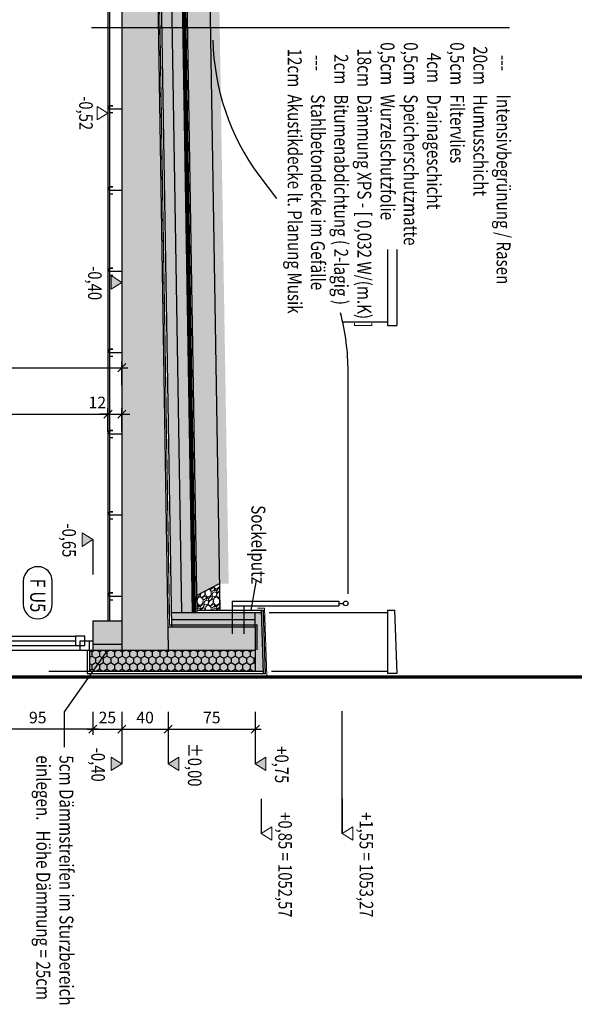
# Model space of a CAD drawing. Units: centimetres. Extents: x -3572 to 25776, y -5645 to 27099.
# Drawn here: x -2950 to -2472, y 21674 to 22523 of the extents above; entities that cross this region are included whole.
import ezdxf
from ezdxf.enums import TextEntityAlignment as Align

# ---------------------------------------------------------------- set-up
doc = ezdxf.new("R2010")
doc.units = ezdxf.units.CM
doc.header["$LTSCALE"] = 30
doc.header["$MEASUREMENT"] = 0
doc.header["$PDMODE"] = 32
for name, pattern in [('PUNKT2', [0.14, 0.04, -0.1]), ('STRICHPUNKT', [1, 0.5, -0.25, 0, -0.25]), ('VERDECKT', [0.375, 0.25, -0.125])]:
    doc.linetypes.add(name, pattern=pattern)
for name, color, linetype in [('A-BEH018T--------4--', 1, 'Continuous'), ('AAFMGRST-G-------0--', 108, 'STRICHPUNKT'), ('AAUM-----D-------7--', 251, 'Continuous'), ('AAUMBELA-D-------7--', 2, 'Continuous'), ('ARDEFBAU-L-------4--', 23, 'Continuous'), ('ARDEZWDE-L-------4--', 236, 'Continuous'), ('ARKOAU25D--------4--', 1, 'Continuous'), ('AROF-----D-------4--', 62, 'Continuous'), ('ARWAHLAU-D-------4--', 162, 'Continuous'), ('ARWANT---V-------4GK', 222, 'VERDECKT'), ('ARWATR---F-------4BB', 104, 'Continuous'), ('ARWATR---F-------4HW', 35, 'Continuous'), ('ARWATR---L-------4BB', 4, 'Continuous'), ('ARWATR---L-------4HW', 100, 'Continuous'), ('ARWB-----F-------4DH', 41, 'Continuous'), ('ARWB-----L-------4DH', 6, 'Continuous'), ('ARWB-----V-------4DH', 222, 'VERDECKT'), ('Verputz', 221, 'Continuous'), ('VSVRMARK-B-------7--', 236, 'Continuous')]:
    doc.layers.add(name, color=color, linetype=linetype)
doc.layers.add('AAUMOBFL-F-------7RA', color=7, linetype='Continuous', true_color=0xcfff9e)
for name, color, linetype, lineweight in [('ARKOHK---B-------4--', 1, 'Continuous', 0), ('ARKOHK--D--------4--', 1, 'Continuous', 0), ('AROFPARAT--------4--', 3, 'Continuous', 0)]:
    doc.layers.add(name, color=color, linetype=linetype, lineweight=lineweight)
doc.styles.add('BE_OENORM', font='isocp2.shx')
doc.linetypes.add('ZICKZACK', pattern='A,0.0001,-0.2,[131,ltypeshp.shx,S=0.2,R=0,X=-0.2,Y=0],-0.4,[131,ltypeshp.shx,S=0.2,R=180,X=0.2,Y=0],-0.2', length=0.8001)
doc.dimstyles.new('KO_050_OENORM', dxfattribs={"dimscale": 10, "dimtxt": 1, "dimasz": 0.7, "dimexe": 0.5, "dimexo": 0, "dimgap": 0.5, "dimtad": 1, "dimdec": 0, "dimrnd": 0.5, "dimtxsty": 'BE_OENORM', "dimblk": 'OBLIQUE', "dimcen": -0.09, "dimdle": 0.5, "dimclrd": 256, "dimclre": 256, "dimclrt": 256, "dimadec": 0, "dimazin": 3, "dimtfac": 1, "dimtdec": 0, "dimtix": 1, "dimtmove": 1, "dimatfit": 0, "dimldrblk": 'OBLIQUE', "dimfxl": 1.5, "dimfxlon": 1, "dimtolj": 1, "dimtzin": 0, "dimlwd": -1, "dimlwe": -1, "dimarcsym": 0})

# ---------------------------------------------------------------- blocks, each defined once
blk = doc.blocks.new('_Oblique')
at = {"color": 0, "linetype": 'ByBlock', "lineweight": -2}
blk.add_line((-0.5, -0.5), (0.5, 0.5), dxfattribs=at)
blk = doc.blocks.new('*D10')
at = {"layer": 'ARKOAU25D--------4--', "transparency": 16777216}
for p, q in [((-401.79, 18671.33), (-401.79, 18691.33)), ((-77.79, 18671.33), (-77.79, 18691.33)), ((-406.79, 18686.33), (-72.79, 18686.33))]:
    blk.add_line(p, q, dxfattribs=at)
at = {"layer": 'Defpoints', "color": 0, "transparency": 16777216}
for p in [(-77.79, 18686.33), (-77.79, 18597.46), (-401.79, 18432.78)]:
    blk.add_point(p, dxfattribs=at)
at = {"layer": 'ARKOAU25D--------4--', "transparency": 16777216, "xscale": 7, "yscale": 7, "zscale": 7, "rotation": 180}
blk.add_blockref('_Oblique', (-401.79, 18686.33), dxfattribs=at)
at = {"layer": 'ARKOAU25D--------4--', "transparency": 16777216, "xscale": 7, "yscale": 7, "zscale": 7}
blk.add_blockref('_Oblique', (-77.79, 18686.33), dxfattribs=at)
at = {"layer": 'ARKOAU25D--------4--', "transparency": 16777216, "insert": (-233.11, 18696.13), "char_height": 10, "attachment_point": 5, "style": 'BE_OENORM'}
blk.add_mtext('\\A1;324', dxfattribs=at)
blk = doc.blocks.new('*D11')
at = {"layer": 'ARKOAU25D--------4--', "transparency": 16777216}
for p, q in [((-421.79, 18711.33), (-421.79, 18731.33)), ((-65.79, 18711.33), (-65.79, 18731.33)), ((-426.79, 18726.33), (-60.79, 18726.33))]:
    blk.add_line(p, q, dxfattribs=at)
at = {"layer": 'Defpoints', "color": 0, "transparency": 16777216}
for p in [(-65.79, 18726.33), (-65.79, 18510.14), (-421.79, 18508.13)]:
    blk.add_point(p, dxfattribs=at)
at = {"layer": 'ARKOAU25D--------4--', "transparency": 16777216, "xscale": 7, "yscale": 7, "zscale": 7, "rotation": 180}
blk.add_blockref('_Oblique', (-421.79, 18726.33), dxfattribs=at)
at = {"layer": 'ARKOAU25D--------4--', "transparency": 16777216, "xscale": 7, "yscale": 7, "zscale": 7}
blk.add_blockref('_Oblique', (-65.79, 18726.33), dxfattribs=at)
at = {"layer": 'ARKOAU25D--------4--', "transparency": 16777216, "insert": (-232.56, 18736.32), "char_height": 10, "attachment_point": 5, "style": 'BE_OENORM'}
blk.add_mtext('\\A1;356', dxfattribs=at)
blk = doc.blocks.new('*D13')
at = {"layer": 'ARKOAU25D--------4--', "transparency": 16777216}
for p, q in [((-77.79, 18671.33), (-77.79, 18691.33)), ((-65.79, 18671.33), (-65.79, 18691.33)), ((-77.79, 18686.33), (-84.79, 18686.33)), ((-77.79, 18686.33), (-65.79, 18686.33)), ((-65.79, 18686.33), (-58.79, 18686.33))]:
    blk.add_line(p, q, dxfattribs=at)
at = {"layer": 'Defpoints', "color": 0, "transparency": 16777216}
for p in [(-65.79, 18686.33), (-77.79, 18666.33), (-65.79, 18666.33)]:
    blk.add_point(p, dxfattribs=at)
at = {"layer": 'ARKOAU25D--------4--', "transparency": 16777216, "xscale": 7, "yscale": 7, "zscale": 7}
blk.add_blockref('_Oblique', (-77.79, 18686.33), dxfattribs=at)
at = {"layer": 'ARKOAU25D--------4--', "transparency": 16777216, "xscale": 7, "yscale": 7, "zscale": 7, "rotation": 180}
blk.add_blockref('_Oblique', (-65.79, 18686.33), dxfattribs=at)
at = {"layer": 'ARKOAU25D--------4--', "transparency": 16777216, "insert": (-86.98, 18696.33), "char_height": 10, "attachment_point": 5, "style": 'BE_OENORM'}
blk.add_mtext('\\A1;12', dxfattribs=at)
blk = doc.blocks.new('A$C492959BE')
h = blk.add_hatch(color=256)
h.dxf.hatch_style = 1
h.paths.add_polyline_path([(8.9, 14.1), (-8.9, 14.1), (0, 0)])
for p, q in [((0, 0), (-8.9, 14.1)), ((-8.9, 14.1), (8.9, 14.1)), ((0, 0), (8.9, 14.1))]:
    blk.add_line(p, q)
at = {"layer": 'ARKOHK--D--------4--', "style": 'BE_OENORM', "width": 0.8}
blk.add_attdef('DIM_HOEHE', text='', height=18, dxfattribs=at).set_placement((0, 40.7), align=Align.TOP_CENTER)
blk = doc.blocks.new('AR_KO_HOEHE-4')
for p, q in [((0, 0), (-0.089, -0.141)), ((0, 0), (0.089, -0.141)), ((-0.089, -0.141), (0.089, -0.141))]:
    blk.add_line(p, q)
at = {"layer": 'ARKOHK--D--------4--', "style": 'BE_OENORM', "width": 0.8}
blk.add_attdef('DIM_HOEHE', text='', height=0.18, dxfattribs=at).set_placement((0, -0.193), align=Align.TOP_CENTER)
blk = doc.blocks.new('*D46')
at = {"layer": 'ARKOAU25D--------4--', "transparency": 16777216}
for p, q in [((-185.79, 18429.79), (-185.79, 18409.79)), ((-90.79, 18429.79), (-90.79, 18409.79)), ((-85.79, 18414.79), (-190.79, 18414.79))]:
    blk.add_line(p, q, dxfattribs=at)
at = {"layer": 'Defpoints', "color": 0, "transparency": 16777216}
for p in [(-185.79, 18508.13), (-90.79, 18487.97), (-185.79, 18414.79)]:
    blk.add_point(p, dxfattribs=at)
at = {"layer": 'ARKOAU25D--------4--', "transparency": 16777216, "xscale": 7, "yscale": 7, "zscale": 7, "rotation": 180}
blk.add_blockref('_Oblique', (-185.79, 18414.79), dxfattribs=at)
at = {"layer": 'ARKOAU25D--------4--', "transparency": 16777216, "xscale": 7, "yscale": 7, "zscale": 7}
blk.add_blockref('_Oblique', (-90.79, 18414.79), dxfattribs=at)
at = {"layer": 'ARKOAU25D--------4--', "transparency": 16777216, "insert": (-138.29, 18424.79), "char_height": 10, "attachment_point": 5, "style": 'BE_OENORM'}
blk.add_mtext('\\A1;95', dxfattribs=at)
blk = doc.blocks.new('*D47')
at = {"layer": 'ARKOAU25D--------4--', "transparency": 16777216}
for p, q in [((-90.79, 18429.79), (-90.79, 18409.79)), ((-65.79, 18429.79), (-65.79, 18409.79)), ((-95.79, 18414.79), (-60.79, 18414.79))]:
    blk.add_line(p, q, dxfattribs=at)
at = {"layer": 'Defpoints', "color": 0, "transparency": 16777216}
for p in [(-90.79, 18487.97), (-65.79, 18482.93), (-65.79, 18414.79)]:
    blk.add_point(p, dxfattribs=at)
at = {"layer": 'ARKOAU25D--------4--', "transparency": 16777216, "xscale": 7, "yscale": 7, "zscale": 7, "rotation": 180}
blk.add_blockref('_Oblique', (-90.79, 18414.79), dxfattribs=at)
at = {"layer": 'ARKOAU25D--------4--', "transparency": 16777216, "xscale": 7, "yscale": 7, "zscale": 7}
blk.add_blockref('_Oblique', (-65.79, 18414.79), dxfattribs=at)
at = {"layer": 'ARKOAU25D--------4--', "transparency": 16777216, "insert": (-78.29, 18424.79), "char_height": 10, "attachment_point": 5, "style": 'BE_OENORM'}
blk.add_mtext('\\A1;25', dxfattribs=at)
blk = doc.blocks.new('*D48')
at = {"layer": 'ARKOAU25D--------4--', "transparency": 16777216}
for p, q in [((-65.79, 18429.79), (-65.79, 18409.79)), ((-25.79, 18429.79), (-25.79, 18409.79)), ((-70.79, 18414.79), (-20.79, 18414.79))]:
    blk.add_line(p, q, dxfattribs=at)
at = {"layer": 'Defpoints', "color": 0, "transparency": 16777216}
for p in [(-65.79, 18482.93), (-25.79, 18482.93), (-25.79, 18414.79)]:
    blk.add_point(p, dxfattribs=at)
at = {"layer": 'ARKOAU25D--------4--', "transparency": 16777216, "xscale": 7, "yscale": 7, "zscale": 7, "rotation": 180}
blk.add_blockref('_Oblique', (-65.79, 18414.79), dxfattribs=at)
at = {"layer": 'ARKOAU25D--------4--', "transparency": 16777216, "xscale": 7, "yscale": 7, "zscale": 7}
blk.add_blockref('_Oblique', (-25.79, 18414.79), dxfattribs=at)
at = {"layer": 'ARKOAU25D--------4--', "transparency": 16777216, "insert": (-45.79, 18424.79), "char_height": 10, "attachment_point": 5, "style": 'BE_OENORM'}
blk.add_mtext('\\A1;40', dxfattribs=at)
blk = doc.blocks.new('*D49')
at = {"layer": 'ARKOAU25D--------4--', "transparency": 16777216}
for p, q in [((-25.79, 18429.79), (-25.79, 18409.79)), ((49.21, 18429.79), (49.21, 18409.79)), ((-30.79, 18414.79), (54.21, 18414.79))]:
    blk.add_line(p, q, dxfattribs=at)
at = {"layer": 'Defpoints', "color": 0, "transparency": 16777216}
for p in [(-25.79, 18482.93), (49.21, 18482.93), (49.21, 18414.79)]:
    blk.add_point(p, dxfattribs=at)
at = {"layer": 'ARKOAU25D--------4--', "transparency": 16777216, "xscale": 7, "yscale": 7, "zscale": 7, "rotation": 180}
blk.add_blockref('_Oblique', (-25.79, 18414.79), dxfattribs=at)
at = {"layer": 'ARKOAU25D--------4--', "transparency": 16777216, "xscale": 7, "yscale": 7, "zscale": 7}
blk.add_blockref('_Oblique', (49.21, 18414.79), dxfattribs=at)
at = {"layer": 'ARKOAU25D--------4--', "transparency": 16777216, "insert": (11.71, 18424.79), "char_height": 10, "attachment_point": 5, "style": 'BE_OENORM'}
blk.add_mtext('\\A1;75', dxfattribs=at)

msp = doc.modelspace()

# ---------------------------------------------------------------- hatches: boundary and pattern name
at = {"layer": 'AAUM-----D-------7--', "lineweight": 5, "true_color": 0x858585}
h = msp.add_hatch(dxfattribs=at)
h.set_pattern_fill('EARTH', color=252, scale=30, angle=315, style=0)
h.set_pattern_definition([(225, (-3422.111, 26949.2956), (6e-15, -10.606602), [7.5, -7.5]), (225, (-3420.122, 26947.307), (6e-15, -10.606602), [7.5, -7.5]), (225, (-3418.1334, 26945.318), (6e-15, -10.606602), [7.5, -7.5]), (315, (-3418.1334, 26943.992), (10.606602, 5e-15), [7.5, -7.5]), (315, (-3420.122, 26942.0036), (10.606602, 5e-15), [7.5, -7.5]), (315, (-3422.111, 26940.015), (10.606602, 5e-15), [7.5, -7.5])])
h.paths.add_polyline_path([(-2778.03, 22037.04), (-2786.41, 22556.48), (-2806.41, 22556.48), (-2797.87, 22026.67)])
h.paths.add_polyline_path([(-2786.41, 22556.48), (-2788.68, 22697.44), (-2808.82, 22705.44), (-2806.41, 22556.48)])
at = {"layer": 'AAUMOBFL-F-------7RA', "lineweight": 5, "true_color": 0xa9d680}
h = msp.add_hatch(dxfattribs=at)
h.set_pattern_fill('ANSI38', color=63, scale=20, style=0)
h.set_pattern_definition([(315, (-3422.111, 26949.2956), (1.767767, 1.767767), []), (45, (-3422.111, 26949.2956), (1.767767, 5.3033009), [6.25, -3.75])])
h.paths.add_polyline_path([(-2770.03, 22037.04), (-2778.41, 22556.48), (-2786.41, 22556.48), (-2778.03, 22037.04)])
h.paths.add_polyline_path([(-2778.41, 22556.48), (-2780.68, 22697.44), (-2788.68, 22697.44), (-2786.41, 22556.48)])
at = {"layer": 'ARWATR---F-------4BB'}
h = msp.add_hatch(color=256, dxfattribs=at)
h.dxf.hatch_style = 1
h.paths.add_polyline_path([(-2862.11, 21979.7), (-2822.11, 21979.7), (-2835.11, 22785.48), (-2862.11, 22785.48)])
h = msp.add_hatch(color=256, dxfattribs=at)
h.dxf.hatch_style = 1
h.paths.add_polyline_path([(-2862.11, 22004.9), (-2887.11, 22004.9), (-2887.11, 21984.74), (-2862.11, 21984.74)])
h = msp.add_hatch(color=256, dxfattribs=at)
h.dxf.hatch_style = 1
h.paths.add_polyline_path([(-2822.11, 21979.7), (-2747.11, 21979.7), (-2747.11, 21999.86), (-2822.44, 21999.86)])
at = {"layer": 'ARWATR---F-------4HW'}
msp.add_hatch(color=256, dxfattribs=at).paths.add_polyline_path([(-2740.04, 22013.96), (-2738.18, 21959.56), (-2740.19, 21959.56), (-2742.04, 22013.96)])
at = {"layer": 'ARWATR---L-------4BB', "lineweight": 5, "true_color": 0xbababa}
h = msp.add_hatch(dxfattribs=at)
h.set_pattern_fill('GRAVEL', color=9, scale=10, angle=315)
h.set_pattern_definition([(93.012788, (-9420.1272, 27127.8331), (-7.07106781, 120.2081528), [1.34536, -133.19088]), (49.969741, (-9420.1979, 27129.1766), (-77.78174593, -91.923881554), [2.30868, -228.559248]), (357.510447, (-9418.713, 27130.9444), (-148.49242405, 7.07106781), [1.62788, -161.160326]), (132.273689, (-9417.72304, 27135.46986), (134.350288425, -148.49242405), [2.10238, -208.13558]), (157.833654, (-9419.13726, 27137.0255), (120.208152802, -49.497474683), [2.06155, -204.093731]), (222.273689, (-9421.04645, 27137.8033), (148.49242405, 134.350288425), [2.10238, -208.13558]), (262.6942405, (-9422.60208, 27136.3891), (21.213203436, 162.634559673), [2.78029, -275.248485]), (297.2553284, (-9422.95563, 27133.63138), (106.066017178, -205.060966544), [2.62488, -259.863215]), (346.4295656, (-9421.75355, 27131.29793), (148.49242405, -35.35533906), [2.1095, -208.840731]), (40.236358, (-9419.70294, 27130.80295), (-84.85281374, -70.71067812), [2.40832, -118.007626]), (87.397438, (-9417.86446, 27132.3586), (7.071067812, 162.634559673), [3.11448, -308.33375]), (3.814075, (-9424.7941, 27128.5402), (91.92388155, 7.07106781), [1.06301, -105.238448]), (36.4692344, (-9423.73345, 27128.6109), (-106.066017178, -77.78174593), [2.02237, -200.215114]), (90, (-9422.107, 27129.813), (-7.071068, 7.071068), [1.41421, -12.727926]), (68.19859, (-9420.7636, 27129.4594), (-21.21320344, -49.49747468), [0.76158, -75.396151]), (156.80141, (-9420.4808, 27130.1666), (28.28427125, -14.14213562), [1.07703, -52.774618]), (255.963757, (-9421.4707, 27130.5908), (-7.0710678, -35.35533906), [1.74929, -56.560229]), (26.56505, (-9421.895, 27128.8938), (-21.2132034, -7.0710678), [1.26491, -30.357867]), (241.38954, (-9416.37954, 27134.2678), (-49.497474683, -91.923881554), [1.772, -175.428451]), (295.346176, (-9417.2281, 27132.71214), (-49.497474683, 106.06601718), [1.48661, -147.174077]), (158.19859, (-9420.4808, 27127.4796), (49.49747468, -21.21320344), [1.52315, -74.634581]), (208.61046, (-9421.895, 27128.04524), (91.923881554, 49.497474683), [1.772, -175.428451]), (204.443955, (-9420.7636, 27138.6518), (49.49747468, 21.21320344), [1.7088, -83.731237]), (159.775141, (-9422.31924, 27137.9447), (113.13708499, -42.42640687), [1.43178, -141.746431]), (291.80141, (-9427.6225, 27134.4799), (21.21320344, -49.49747468), [1.52315, -74.634581]), (242.354025, (-9427.05685, 27133.0657), (63.639610307, 120.2081528), [1.67631, -165.954236]), (294.443955, (-9424.1577, 27137.9447), (-21.21320344, 49.49747468), [0.8544, -84.585637]), (326.309932, (-9427.1983, 27134.9042), (35.35533906, -21.21320344), [0.5099, -50.480295]), (30.963757, (-9426.774, 27134.6213), (-28.28427125, -14.1421356), [2.06155, -39.169506]), (51.009006, (-9425.00624, 27135.682), (-63.639610307, -77.78174593), [1.9105, -189.139232]), (168.690068, (-9422.107, 27131.2272), (21.2132034, -7.0710678), [1.44222, -34.613293]), (218.1572266, (-9423.5213, 27131.51006), (-134.350288425, -106.066017178), [2.51794, -249.275626]), (285.945396, (-9425.5012, 27129.9544), (-21.21320344, 77.78174593), [1.02956, -101.926741]), (315, (-9425.218, 27128.964), (14.142136, 7e-15), [0.6, -9.4]), (345.256437, (-9424.6527, 27135.6113), (-77.78174593, 21.213203436), [1.38924, -137.5352]), (273.012788, (-9423.3092, 27135.2577), (7.07106781, -120.2081528), [2.69072, -131.84552]), (225, (-9423.168, 27132.571), (8e-15, -14.142136), [2.6, -7.4]), (190.3048465, (-9425.00624, 27130.73224), (-120.2081528, -21.213203436), [1.58114, -156.532743]), (119.054604, (-9426.5619, 27130.4494), (-21.21320344, 35.35533906), [1.45602, -71.345079]), (72.6459754, (-9427.269, 27131.7222), (63.639610307, 205.060966544), [2.37065, -234.694742]), (40.426079, (-9426.56188, 27133.98493), (98.994949366, 84.852813742), [2.50799, -248.290734])])
h.paths.add_polyline_path([(-2797.66, 22013.96), (-2777.66, 22013.96), (-2778.02, 22037.05), (-2797.86, 22026.68)])
at = {"layer": 'ARWB-----F-------4DH'}
for points in [[(-2801.63, 22011.96), (-2814.54, 22812.48), (-2832.55, 22812.48), (-2819.63, 22011.96)], [(-2819.63, 22011.96), (-2819.44, 21999.86), (-2747.11, 21999.86), (-2747.11, 22011.96)], [(-2747.11, 22011.96), (-2747.11, 21961.56), (-2740.19, 21961.56), (-2742.04, 22011.96)], [(-2862.11, 21979.7), (-2862.11, 21984.74), (-2887.11, 21984.74), (-2887.11, 21979.7)], [(-2747.11, 21961.56), (-2747.11, 21979.7), (-2890.11, 21979.7), (-2890.11, 21961.56)]]:
    msp.add_hatch(color=256, dxfattribs=at).paths.add_polyline_path(points)
at = {"layer": 'ARWB-----V-------4DH'}
h = msp.add_hatch(dxfattribs=at)
h.set_pattern_fill('HONEY', color=256, scale=30, style=0)
h.set_pattern_definition([(270, (-9422.111, 27141.9953), (3.2475953, -5.625), [3.75, -7.5]), (30, (-9422.111, 27141.9953), (3.2475953, 5.625), [3.75, -7.5]), (330, (-9422.111, 27141.9953), (6.4951905, -2e-15), [-7.5, 3.75])])
h.paths.add_polyline_path([(-2747.11, 21961.56), (-2747.11, 21979.7), (-2890.11, 21979.7), (-2890.11, 21961.56)])

# ---------------------------------------------------------------- linework, layer by layer
at = {"layer": 'A-BEH018T--------4--'}
msp.add_line((-2746.43, 22039.91), (-2750.98, 22013.96), dxfattribs=at)
at = {"layer": 'AAFMGRST-G-------0--', "ltscale": 3, "const_width": 3}
msp.add_lwpolyline([(-3422.11, 21956.52), (-1522.11, 21956.52)], dxfattribs=at)
at = {"layer": 'AAUMBELA-D-------7--'}
msp.add_line((-2790.51, 22810.48), (-2777.66, 22013.96), dxfattribs=at)
at = {"layer": 'ARDEFBAU-L-------4--'}
msp.add_line((-2797.86, 22026.68), (-2778.02, 22037.05), dxfattribs=at)
at = {"layer": 'ARDEZWDE-L-------4--', "color": 242, "linetype": 'VERDECKT', "ltscale": 0.5, "true_color": 0xcc0033, "const_width": 1}
msp.add_lwpolyline([(-2745.61, 21979.7), (-2745.61, 22001.36), (-2820.98, 22001.36), (-2833.61, 22785.49), (-2833.61, 22822.98), (-2771.11, 22822.98)], dxfattribs=at)
at = {"layer": 'ARDEZWDE-L-------4--', "linetype": 'PUNKT2', "const_width": 3}
msp.add_lwpolyline([(-2812.54, 22812.48), (-2799.63, 22011.96)], dxfattribs=at)
at = {"layer": 'ARKOAU25D--------4--'}
for p, q in [((-2528.07, 22515.93), (-2888.23, 22515.93)), ((-2887.11, 22074.9), (-2887.11, 22044.9)), ((-2672.11, 21821.56), (-2672.11, 21927.18)), ((-2862.11, 21911.56), (-2862.11, 21881.56)), ((-2822.11, 21911.56), (-2822.11, 21881.56)), ((-2747.11, 21911.56), (-2747.11, 21881.56)), ((-2742.11, 21851.56), (-2742.11, 21821.56)), ((-2672.11, 21851.56), (-2672.11, 21821.56))]:
    msp.add_line(p, q, dxfattribs=at)
msp.add_lwpolyline([(-2874.61, 21979.7), (-2911.76, 21926.39), (-2911.76, 21896)], dxfattribs=at)
at = {"layer": 'AROF-----D-------4--'}
for p, q in [((-2965.11, 21991.7), (-2902.11, 21991.7)), ((-2965.11, 21987.7), (-2902.11, 21987.7)), ((-2965.11, 21983.7), (-2902.11, 21983.7)), ((-2898.11, 21987.7), (-2887.11, 21987.7)), ((-2898.11, 21979.7), (-2898.11, 21987.7)), ((-2890.11, 21979.7), (-2890.11, 21987.7)), ((-2982.11, 21979.7), (-2887.11, 21979.7))]:
    msp.add_line(p, q, dxfattribs=at)
msp.add_lwpolyline([(-2922.11, 22019.06), (-2922.11, 22039.06, 1), (-2947.11, 22039.06), (-2947.11, 22019.06, 1), (-2922.11, 22019.06)], format="xyb", close=True, dxfattribs=at)
msp.add_lwpolyline([(-2902.11, 21991.7), (-2902.11, 21983.7), (-2894.11, 21983.7), (-2894.11, 21991.7)], close=True, dxfattribs=at)
at = {"layer": 'AROFPARAT--------4--'}
msp.add_lwpolyline([(-2745.11, 22015.96), (-2739.11, 22015.96), (-2737.11, 21957.56), (-2745.11, 21957.56)], dxfattribs=at)
at = {"layer": 'ARWAHLAU-D-------4--'}
for p, q in [((-2767.11, 22021.96), (-2767.11, 22017.96)), ((-2767.11, 22021.96), (-2675.11, 22021.96)), ((-2767.11, 22017.96), (-2675.11, 22017.96)), ((-2767.11, 22017.96), (-2767.11, 21993.81)), ((-2757.11, 22017.96), (-2757.11, 21993.81)), ((-2675.11, 22021.96), (-2675.11, 22017.96)), ((-2675.11, 22019.96), (-2671.11, 22019.96))]:
    msp.add_line(p, q, dxfattribs=at)
msp.add_circle((-2669.11, 22019.96), 2, dxfattribs=at)
at = {"layer": 'ARWANT---V-------4GK', "linetype": 'Continuous'}
for p, q in [((-2874.11, 22757.48), (-2874.11, 22004.9)), ((-2872.86, 22757.48), (-2872.86, 22004.9))]:
    msp.add_line(p, q, dxfattribs=at)
for points in [[(-2862.11, 22445.93), (-2872.86, 22445.93), (-2872.86, 22448.93), (-2869.86, 22448.93), (-2872.86, 22448.93), (-2872.86, 22442.93), (-2869.86, 22442.93)], [(-2862.11, 22375.93), (-2872.86, 22375.93), (-2872.86, 22378.93), (-2869.86, 22378.93), (-2872.86, 22378.93), (-2872.86, 22372.93), (-2869.86, 22372.93)], [(-2862.11, 22305.93), (-2872.86, 22305.93), (-2872.86, 22308.93), (-2869.86, 22308.93), (-2872.86, 22308.93), (-2872.86, 22302.93), (-2869.86, 22302.93)], [(-2862.11, 22235.93), (-2872.86, 22235.93), (-2872.86, 22238.93), (-2869.86, 22238.93), (-2872.86, 22238.93), (-2872.86, 22232.93), (-2869.86, 22232.93)], [(-2862.11, 22165.93), (-2872.86, 22165.93), (-2872.86, 22168.93), (-2869.86, 22168.93), (-2872.86, 22168.93), (-2872.86, 22162.93), (-2869.86, 22162.93)], [(-2862.11, 22095.93), (-2872.86, 22095.93), (-2872.86, 22098.93), (-2869.86, 22098.93), (-2872.86, 22098.93), (-2872.86, 22092.93), (-2869.86, 22092.93)], [(-2862.11, 22025.93), (-2872.86, 22025.93), (-2872.86, 22028.93), (-2869.86, 22028.93), (-2872.86, 22028.93), (-2872.86, 22022.93), (-2869.86, 22022.93)]]:
    msp.add_lwpolyline(points, dxfattribs=at)
at = {"layer": 'ARWATR---L-------4BB'}
for p, q in [((-2862.11, 22785.48), (-2862.11, 21979.7)), ((-2835.11, 22785.48), (-2822.11, 21979.7)), ((-2887.11, 22004.9), (-2862.11, 22004.9)), ((-2887.11, 22004.9), (-2887.11, 21984.74)), ((-2822.44, 21999.86), (-2747.11, 21999.86)), ((-2747.11, 21999.86), (-2747.11, 21979.7)), ((-2887.11, 21984.74), (-2862.11, 21984.74)), ((-2862.11, 21979.7), (-2822.11, 21979.7)), ((-2822.11, 21979.7), (-2747.11, 21979.7))]:
    msp.add_line(p, q, dxfattribs=at)
at = {"layer": 'ARWATR---L-------4HW'}
for p, q in [((-2742.04, 22013.96), (-2740.04, 22013.96)), ((-2742.04, 22013.96), (-2740.18, 21959.56)), ((-2738.18, 21959.56), (-2740.04, 22013.96)), ((-2740.18, 21959.56), (-2738.18, 21959.56))]:
    msp.add_line(p, q, dxfattribs=at)
at = {"layer": 'ARWB-----L-------4DH'}
for p, q in [((-2832.74, 22824.48), (-2819.44, 21999.86)), ((-2814.54, 22812.48), (-2801.63, 22011.96)), ((-2810.54, 22812.48), (-2797.63, 22011.96)), ((-2819.63, 22011.96), (-2747.11, 22011.96)), ((-2747.11, 21999.86), (-2747.11, 22011.96)), ((-2747.11, 22011.96), (-2741.98, 22011.96)), ((-2887.11, 21984.74), (-2887.11, 21979.7)), ((-2890.11, 21979.7), (-2890.11, 21961.56)), ((-2887.11, 21979.7), (-2862.11, 21979.7)), ((-2747.11, 21979.7), (-2747.11, 21961.56)), ((-2925.11, 21961.56), (-2747.11, 21961.56)), ((-2890.11, 21961.56), (-2747.11, 21961.56)), ((-2747.11, 21961.56), (-2740.25, 21961.56))]:
    msp.add_line(p, q, dxfattribs=at)
at = {"layer": 'ARWB-----V-------4DH', "linetype": 'ZICKZACK', "ltscale": 1.4}
msp.add_line((-2823.54, 22812.48), (-2810.63, 22011.96), dxfattribs=at)
at = {"layer": 'ARWB-----V-------4DH', "linetype": 'ZICKZACK', "ltscale": 0.8}
msp.add_line((-2819.63, 22005.96), (-2747.11, 22005.96), dxfattribs=at)
at = {"layer": 'Verputz'}
for p, q in [((-2797.66, 22013.96), (-2742.04, 22013.96)), ((-2892.11, 21979.7), (-2892.11, 21959.56)), ((-2892.11, 21959.56), (-2740.18, 21959.56))]:
    msp.add_line(p, q, dxfattribs=at)
at = {"layer": 'VSVRMARK-B-------7--'}
for p, q in [((-2743.94, 22389.09), (-2728.9, 22368.92)), ((-2633.11, 22325.06), (-2633.11, 22259.48)), ((-2625.11, 22325.06), (-2625.11, 22259.48)), ((-2671.74, 22262.48), (-2633.11, 22262.48)), ((-2633.11, 22259.48), (-2625.11, 22259.48)), ((-2667.11, 22028.07), (-2667.11, 22219.71)), ((-2735.03, 22011.96), (-2633.11, 22011.96)), ((-2633.11, 22013.96), (-2633.11, 21959.56)), ((-2733.18, 21961.56), (-2633.11, 21961.56))]:
    msp.add_line(p, q, dxfattribs=at)
msp.add_lwpolyline([(-2633.11, 22013.96), (-2627.11, 22013.96), (-2625.11, 21959.56), (-2633.11, 21959.56)], dxfattribs=at)
for centre, start, end in [((-2583.61, 22508.66), 180.9243, 216.71482), ((-2867.11, 22219.71), 0, 14.63671)]:
    msp.add_arc(centre, 200, start, end, dxfattribs=at)

# ---------------------------------------------------------------- block references
at = {"layer": 'ARKOHK---B-------4--'}
ref = msp.add_blockref('AR_KO_HOEHE-4', (-2874.11, 22442.48), dxfattribs=dict(at, xscale=65.00000000000642, yscale=65.00000000000642, zscale=65.00000000000642, rotation=270))
ref.add_attrib('DIM_HOEHE', '-0,52', dxfattribs={"layer": 'ARKOHK--D--------4--', "height": 11.7, "rotation": 270, "style": 'BE_OENORM', "width": 0.8}).set_placement((-2887.21, 22442.48), align=Align.TOP_CENTER)
ref = msp.add_blockref('A$C492959BE', (-2862.11, 22296.65), dxfattribs=dict(at, xscale=-0.65, yscale=0.65, zscale=0.65, rotation=90))
ref.add_attrib('DIM_HOEHE', '-0,40', dxfattribs={"layer": 'ARKOHK--D--------4--', "height": 11.7, "rotation": 270, "style": 'BE_OENORM', "width": 0.8}).set_placement((-2879.54, 22295.97), align=Align.TOP_CENTER)
ref = msp.add_blockref('A$C492959BE', (-2887.11, 22074.9), dxfattribs=dict(at, xscale=-0.65, yscale=0.65, zscale=0.65, rotation=90))
ref.add_attrib('DIM_HOEHE', '-0,65', dxfattribs={"layer": 'ARKOHK--D--------4--', "height": 11.7, "rotation": 270, "style": 'BE_OENORM', "width": 0.8}).set_placement((-2901.72, 22074.22), align=Align.TOP_CENTER)
ref = msp.add_blockref('A$C492959BE', (-2822.11, 21881.56), dxfattribs=dict(at, xscale=0.65, yscale=0.65, zscale=0.65, rotation=270))
ref.add_attrib('DIM_HOEHE', '%%p0,00', dxfattribs={"layer": 'ARKOHK--D--------4--', "height": 11.7, "rotation": 270, "style": 'BE_OENORM', "width": 0.8}).set_placement((-2793.46, 21880.88), align=Align.TOP_CENTER)
ref = msp.add_blockref('A$C492959BE', (-2747.11, 21881.56), dxfattribs=dict(at, xscale=0.65, yscale=0.65, zscale=0.65, rotation=270))
ref.add_attrib('DIM_HOEHE', '+0,75', dxfattribs={"layer": 'ARKOHK--D--------4--', "height": 11.7, "rotation": 270, "style": 'BE_OENORM', "width": 0.8}).set_placement((-2718.46, 21880.88), align=Align.TOP_CENTER)
ref = msp.add_blockref('A$C492959BE', (-2862.11, 21881.56), dxfattribs=dict(at, xscale=-0.65, yscale=0.65, zscale=0.65, rotation=90))
ref.add_attrib('DIM_HOEHE', '-0,40', dxfattribs={"layer": 'ARKOHK--D--------4--', "height": 11.7, "rotation": 270, "style": 'BE_OENORM', "width": 0.8}).set_placement((-2876.72, 21880.88), align=Align.TOP_CENTER)
ref = msp.add_blockref('AR_KO_HOEHE-4', (-2742.11, 21821.56), dxfattribs=dict(at, xscale=-65.00000000000642, yscale=65.00000000000642, zscale=65.00000000000642, rotation=90))
ref.add_attrib('DIM_HOEHE', '+0,85 = 1052,57', dxfattribs={"layer": 'ARKOHK--D--------4--', "height": 11.7, "rotation": 270, "style": 'BE_OENORM', "width": 0.8}).set_placement((-2715.51, 21794.57), align=Align.TOP_CENTER)
ref = msp.add_blockref('AR_KO_HOEHE-4', (-2672.11, 21821.56), dxfattribs=dict(at, xscale=-65.00000000000642, yscale=65.00000000000642, zscale=65.00000000000642, rotation=90))
ref.add_attrib('DIM_HOEHE', '+1,55 = 1053,27', dxfattribs={"layer": 'ARKOHK--D--------4--', "height": 11.7, "rotation": 270, "style": 'BE_OENORM', "width": 0.8}).set_placement((-2645.51, 21794.57), align=Align.TOP_CENTER)

# ---------------------------------------------------------------- texts
at = {"layer": 'A-BEH018T--------4--', "style": 'BE_OENORM', "width": 0.8}
for s, p in [('0,5cm', (-2639.09, 22503.61)), ('0,5cm', (-2619.09, 22503.61)), ('0,5cm', (-2579.09, 22503.61)), ('20cm', (-2559.09, 22500.19)), ('12cm', (-2719.09, 22498.12)), ('---', (-2699.09, 22492.56)), ('2cm', (-2679.09, 22493.37)), ('18cm', (-2659.09, 22498.35)), ('4cm', (-2599.09, 22494.56)), ('---', (-2539.09, 22492.56)), ('Akustikdecke lt. Planung Musik', (-2719.09, 22458.61)), ('Stahlbetondecke im Gefälle', (-2699.09, 22458.61)), ('Bitumenabdichtung ( 2-lagig )', (-2679.09, 22458.61)), ('Dämmung XPS - [ 0,032 W/(m.K) ]', (-2659.09, 22458.61)), ('Wurzelschutzfolie', (-2639.09, 22458.61)), ('Speicherschutzmatte', (-2619.09, 22458.61)), ('Drainageschicht', (-2599.09, 22458.61)), ('Filtervlies', (-2579.09, 22458.61)), ('Humusschicht', (-2559.09, 22458.61)), ('Intensivbegrünung / Rasen', (-2539.09, 22458.61)), ('Sockelputz', (-2750.47, 22104.53)), ('einlegen.   Höhe Dämmung = 25cm', (-2935.87, 21888.98)), ('5cm Dämmstreifen im Sturzbereich', (-2915.87, 21888.98))]:
    msp.add_text(s, height=12, rotation=270, dxfattribs=at).set_placement(p)
at = {"layer": 'AROF-----D-------4--', "style": 'BE_OENORM', "width": 0.8}
msp.add_text('F U5', height=13, rotation=270, dxfattribs=at).set_placement((-2941.08, 22041.37))

# ---------------------------------------------------------------- dimensions: what is measured, and where the dimension line sits
at = {"layer": 'ARKOAU25D--------4--'}
for base, p1, p2, picture, middle in [((-2862.11, 22223.09), (-3218.11, 22004.9), (-2862.11, 22006.91), '*D11', (-3028.88, 22223.09)), ((-2874.11, 22183.09), (-3198.11, 21929.55), (-2874.11, 22094.23), '*D10', (-3029.43, 22182.9)), ((-2862.11, 22183.09), (-2874.11, 22163.09), (-2862.11, 22163.09), '*D13', (-2883.3, 22183.09))]:
    dim = msp.add_linear_dim(base=base, p1=p1, p2=p2, dimstyle='KO_050_OENORM', dxfattribs=at)
    dim.commit()
    dim.dimension.update_dxf_attribs({"geometry": picture, "text_midpoint": middle, "dimtype": 128, "insert": (-2796.32, 3496.77)})
for base, p1, p2, picture, middle in [((-2982.11, 21911.56), (-2887.11, 21984.74), (-2982.11, 22004.9), '*D46', (-2934.61, 21921.56)), ((-2862.11, 21911.56), (-2887.11, 21984.74), (-2862.11, 21979.7), '*D47', (-2874.61, 21921.56)), ((-2822.11, 21911.56), (-2862.11, 21979.7), (-2822.11, 21979.7), '*D48', (-2842.11, 21921.56)), ((-2747.11, 21911.56), (-2822.11, 21979.7), (-2747.11, 21979.7), '*D49', (-2784.61, 21921.56))]:
    dim = msp.add_linear_dim(base=base, p1=p1, p2=p2, dimstyle='KO_050_OENORM', dxfattribs=at)
    dim.commit()
    dim.dimension.update_dxf_attribs({"geometry": picture, "text_midpoint": middle, "insert": (-2796.32, 3496.77)})

doc.saveas('drawing.dxf')
